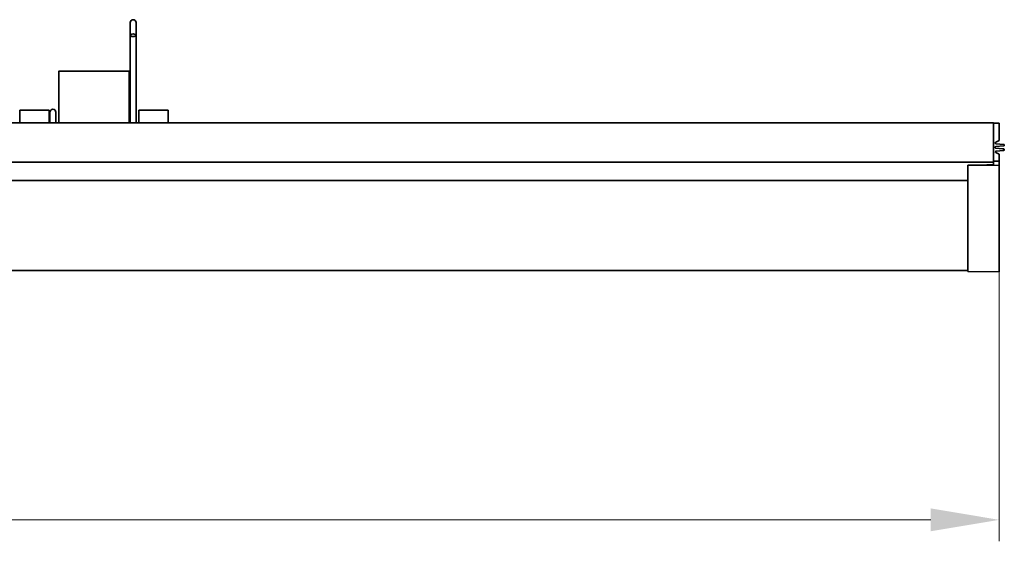
# Model space of a CAD drawing. Units: millimetres. Extents: x 35 to 2070, y 35 to 1450.
# Drawn here: x 1080 to 1331, y 1129 to 1262 of the extents above; entities that cross this region are included whole.
import ezdxf

# ---------------------------------------------------------------- set-up
doc = ezdxf.new("R2010")
doc.units = ezdxf.units.MM
doc.header["$LTSCALE"] = 5
doc.layers.add('Bemaßung (ISO)', color=7, linetype='Continuous', lineweight=9)
doc.layers.add('Sichtbar (ISO)', color=7, linetype='Continuous', lineweight=35)
doc.styles.add('MoltoLuce 2_5 mm', font='txt')
doc.dimstyles.new('Standard (MoltoLuce)', dxfattribs={"dimscale": 5, "dimtxt": 2.5, "dimasz": 3.5, "dimexe": 1.1, "dimexo": 0, "dimgap": 0.8, "dimtad": 1, "dimrnd": 1e-08, "dimtxsty": 'MoltoLuce 2_5 mm', "dimcen": 0.09, "dimdle": 10, "dimclrd": 256, "dimclre": 256, "dimclrt": 256, "dimadec": 1, "dimazin": 2, "dimtfac": 0.8, "dimtdec": 3, "dimtmove": 0, "dimatfit": 3, "dimfxl": 1, "dimtolj": 1, "dimlwd": -1, "dimlwe": -1, "dimarcsym": 0})

# ---------------------------------------------------------------- blocks, each defined once
blk = doc.blocks.new('*D12')
at = {"layer": 'Bemaßung (ISO)'}
for p, q in [((193.1, 1197.7), (193.1, 1128.73)), ((1330.1, 1197.7), (1330.1, 1128.73)), ((210.6, 1134.23), (1312.6, 1134.23))]:
    blk.add_line(p, q, dxfattribs=at)
for points in [[(210.6, 1137.15), (210.6, 1131.31), (193.1, 1134.23)], [(1312.6, 1137.15), (1312.6, 1131.31), (1330.1, 1134.23)]]:
    blk.add_solid(points, dxfattribs=at)
at = {"layer": 'Defpoints', "color": 0}
for p in [(193.1, 1197.7), (1330.1, 1197.7), (1330.1, 1134.23)]:
    blk.add_point(p, dxfattribs=at)
at = {"layer": 'Bemaßung (ISO)', "insert": (744.59, 1150.89), "char_height": 12.5, "attachment_point": 1, "style": 'MoltoLuce 2_5 mm'}
blk.add_mtext('\\A1;1137', dxfattribs=at)

msp = doc.modelspace()

# ---------------------------------------------------------------- linework, layer by layer
at = {"layer": 'Sichtbar (ISO)'}
for p, q in [((1107.854, 1261.496), (1107.854, 1260.268)), ((1107.854, 1258.246), (1107.854, 1260.268)), ((1109.354, 1260.268), (1109.354, 1261.496)), ((1109.354, 1258.246), (1109.354, 1260.268)), ((1107.854, 1258.246), (1107.854, 1235.807)), ((1109.354, 1258.246), (1109.354, 1235.807)), ((1089.604, 1249.029), (1089.604, 1247.872)), ((1089.614, 1249.045), (1107.594, 1249.045)), ((1107.604, 1249.029), (1107.604, 1247.872)), ((1089.604, 1241.684), (1089.604, 1247.872)), ((1107.604, 1241.684), (1107.604, 1247.872)), ((1089.604, 1241.684), (1089.604, 1237.646)), ((1107.604, 1241.684), (1107.604, 1237.646)), ((1079.604, 1239.107), (1079.604, 1237.875)), ((1079.604, 1239.107), (1087.104, 1239.107)), ((1087.104, 1239.107), (1087.104, 1237.875)), ((1110.104, 1239.107), (1110.104, 1237.875)), ((1110.104, 1239.107), (1117.604, 1239.107)), ((1117.604, 1239.107), (1117.604, 1237.875)), ((1079.604, 1235.807), (1079.604, 1237.875)), ((1087.104, 1237.875), (1087.104, 1235.807)), ((1087.354, 1238.571), (1087.354, 1237.813)), ((1087.354, 1235.807), (1087.354, 1237.813)), ((1088.854, 1237.813), (1088.854, 1238.571)), ((1088.854, 1235.807), (1088.854, 1237.813)), ((1089.604, 1235.807), (1089.604, 1237.646)), ((1107.604, 1235.807), (1107.604, 1237.646)), ((1110.104, 1237.875), (1110.104, 1235.807)), ((1117.604, 1235.807), (1117.604, 1237.875)), ((1328.604, 1235.807), (705.87, 1235.807)), ((1328.604, 1234.307), (1328.604, 1235.807)), ((1328.604, 1235.784), (1330.104, 1235.797)), ((1328.604, 1234.307), (1328.604, 1232.928)), ((1330.104, 1234.307), (1330.104, 1235.797)), ((1330.104, 1234.307), (1330.104, 1232.928)), ((1328.604, 1232.574), (1328.604, 1232.928)), ((1328.604, 1232.574), (1328.604, 1232.014)), ((1328.604, 1232.014), (1328.604, 1231.307)), ((1328.604, 1231.307), (1328.604, 1230.807)), ((1330.104, 1232.574), (1330.104, 1232.928)), ((1330.104, 1232.574), (1330.104, 1232.014)), ((1330.104, 1232.014), (1330.104, 1231.307)), ((1330.104, 1231.307), (1330.104, 1231.297)), ((1328.604, 1230.807), (1328.604, 1230.099)), ((1328.604, 1230.099), (1328.604, 1229.539)), ((1328.604, 1229.185), (1328.604, 1229.539)), ((1328.604, 1229.185), (1328.604, 1227.307)), ((1329.104, 1229.533), (1329.104, 1229.66)), ((1329.104, 1229.434), (1329.104, 1229.533)), ((1329.195, 1229.76), (1331.221, 1229.937)), ((1330.909, 1229.185), (1329.195, 1229.335)), ((1329.22, 1230.885), (1330.104, 1231.297)), ((1329.287, 1230.505), (1331.221, 1230.335)), ((1331.221, 1229.158), (1330.909, 1229.185)), ((1328.604, 1227.307), (1328.604, 1227.3)), ((1328.604, 1227.3), (1328.604, 1225.997)), ((1330.104, 1227.797), (1329.22, 1228.21)), ((1329.287, 1228.59), (1331.221, 1228.759)), ((1330.104, 1227.797), (1330.104, 1227.497)), ((1330.104, 1225.997), (1330.104, 1227.497)), ((194.604, 1225.807), (1328.604, 1225.807)), ((1330.104, 1224.997), (1322.104, 1224.928)), ((1322.104, 1223.997), (1322.104, 1224.928)), ((1322.104, 1197.767), (1322.104, 1223.997)), ((1328.604, 1225.997), (1328.604, 1225.153)), ((1328.604, 1225.997), (1330.104, 1225.997)), ((1330.104, 1225.164), (1330.104, 1225.997)), ((1330.104, 1224.997), (1330.104, 1225.164)), ((1330.104, 1224.997), (1330.104, 1223.997)), ((1330.104, 1223.997), (1330.104, 1197.697)), ((201.104, 1221.107), (1322.104, 1221.107)), ((201.104, 1221.054), (1322.104, 1221.054)), ((201.104, 1198.064), (1322.104, 1198.064)), ((1330.104, 1197.697), (1322.104, 1197.767))]:
    msp.add_line(p, q, dxfattribs=at)
for centre, radius, start, end in [((1108.604, 1261.496), 0.75, 0, 180), ((1088.104, 1238.571), 0.75, 0, 180), ((1329.204, 1229.66), 0.0997, 95, 180), ((1329.304, 1230.704), 0.2, 115, 149.08778), ((1331.204, 1230.136), 0.2, 275, 351.77167), ((1331.204, 1228.959), 0.2, 275, 85), ((1329.304, 1228.391), 0.2, 95, 245)]:
    msp.add_arc(centre, radius, start, end, dxfattribs=at)
msp.add_ellipse((1108.604, 1258.246), major_axis=(0.75, 0), ratio=0.4539905, dxfattribs=at)
for centre, major_axis, ratio, start_param, end_param in [((1322.104, 1225.074), (0, 0.147), 0.0000243, 2.3617421, 3.141626), ((1328.604, 1225.16), (0, 0.173), 0.0000157, 4.2562747, 4.675741)]:
    msp.add_ellipse(centre, major_axis=major_axis, ratio=ratio, start_param=start_param, end_param=end_param, dxfattribs=at)
for points, knots in [([(1089.614, 1249.045), (1089.613, 1249.045), (1089.611, 1249.045), (1089.61, 1249.045), (1089.606, 1249.043), (1089.604, 1249.037), (1089.604, 1249.029)], [0.36611052, 0.36611052, 0.36611052, 0.36611052, 0.5, 0.5, 0.5, 1, 1, 1, 1]), ([(1107.604, 1249.029), (1107.604, 1249.037), (1107.602, 1249.043), (1107.598, 1249.045), (1107.597, 1249.045), (1107.595, 1249.045), (1107.594, 1249.045)], [0, 0, 0, 0, 0.5, 0.5, 0.5, 0.63510886, 0.63510886, 0.63510886, 0.63510886]), ([(1329.287, 1230.505), (1329.267, 1230.506), (1329.247, 1230.511), (1329.203, 1230.529), (1329.181, 1230.545), (1329.145, 1230.58), (1329.13, 1230.602), (1329.109, 1230.651), (1329.104, 1230.678), (1329.104, 1230.729), (1329.109, 1230.755), (1329.123, 1230.789), (1329.128, 1230.798), (1329.133, 1230.807)], [-0.058929557, -0.058929557, -0.058929557, -0.058929557, -0.053096647, -0.053096647, -0.045489143, -0.045489143, -0.037848039, -0.037848039, -0.030206935, -0.030206935, -0.022651149, -0.022651149, -0.019860686, -0.019860686, -0.019860686, -0.019860686]), ([(1329.195, 1229.335), (1329.186, 1229.336), (1329.176, 1229.338), (1329.154, 1229.347), (1329.143, 1229.354), (1329.125, 1229.372), (1329.117, 1229.384), (1329.107, 1229.409), (1329.104, 1229.422), (1329.104, 1229.434), (1329.104, 1229.434), (1329.104, 1229.434)], [0.000884308, 0.000884308, 0.000884308, 0.000884308, 0.003718794, 0.003718794, 0.007437589, 0.007437589, 0.011628084, 0.011628084, 0.01581858, 0.01581858, 0.015869657, 0.015869657, 0.015869657, 0.015869657]), ([(1331.221, 1230.335), (1331.24, 1230.334), (1331.259, 1230.329), (1331.301, 1230.313), (1331.322, 1230.299), (1331.361, 1230.264), (1331.378, 1230.239), (1331.399, 1230.187), (1331.404, 1230.161), (1331.404, 1230.127), (1331.403, 1230.117), (1331.402, 1230.107)], [-0.145238822, -0.145238822, -0.145238822, -0.145238822, -0.139661985, -0.139661985, -0.132279364, -0.132279364, -0.122688181, -0.122688181, -0.113096999, -0.113096999, -0.109051463, -0.109051463, -0.109051463, -0.109051463]), ([(1328.604, 1225.083), (1327.541, 1225.061), (1326.396, 1225.04), (1324.264, 1225.003), (1323.172, 1224.986), (1322.104, 1224.97)], [0.0000331, 0.0000331, 0.0000331, 0.0000331, 0.31890966, 0.31890966, 0.63795611, 0.63795611, 0.63795611, 0.63795611])]:
    msp.add_open_spline(points, degree=3, knots=knots, dxfattribs=at)

# ---------------------------------------------------------------- dimensions: what is measured, and where the dimension line sits
at = {"layer": 'Bemaßung (ISO)'}
dim = msp.add_linear_dim(base=(1330.104, 1134.232), p1=(193.104, 1197.697), p2=(1330.104, 1197.697), angle=180, dimstyle='Standard (MoltoLuce)', override={"dimgap": 0.8, "dimdec": 2, "dimtol": 0, "dimlim": 0, "dimtp": 0, "dimtm": 0, "dimtdec": 3, "dimtofl": 0, "dimatfit": 1}, dxfattribs=at)
dim.commit()
dim.dimension.update_dxf_attribs({"geometry": '*D12', "text_midpoint": (761.604, 1134.232), "dimtype": 160})

doc.saveas('drawing.dxf')
